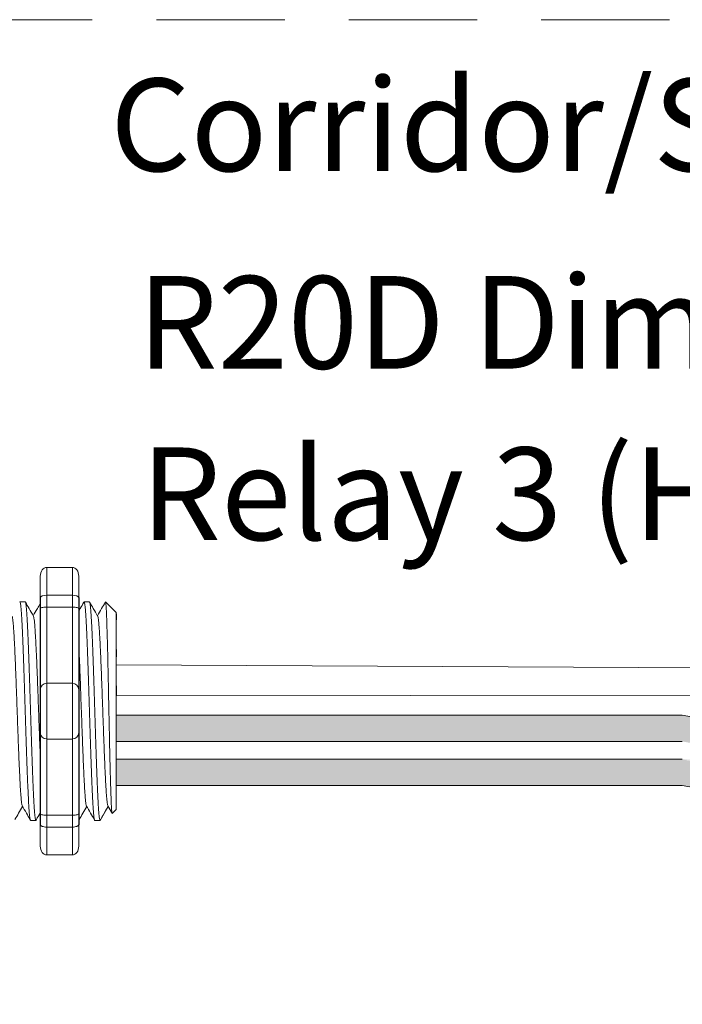
# Model space of a CAD drawing. Units: inches. Extents: x 396 to 503, y 122 to 162.
# Drawn here: x 493 to 495, y 154 to 158 of the extents above; entities that cross this region are included whole.
import ezdxf

# ---------------------------------------------------------------- set-up
doc = ezdxf.new("R2010")
doc.units = ezdxf.units.IN
doc.header["$MEASUREMENT"] = 0
doc.linetypes.add('DASHED', pattern=[0.75, 0.5, -0.25])
doc.layers.add('1', color=7, linetype='Continuous')
doc.layers.add('TXT', color=7, linetype='Continuous')
doc.styles.add('SIMPLEX', font='SIMPLEX')

msp = doc.modelspace()

# ---------------------------------------------------------------- hatches: boundary and pattern name
at = {"layer": '1', "lineweight": 15}
h = msp.add_hatch(color=250, dxfattribs=at)
edge = h.paths.add_edge_path()
edge.add_line((492.988, 155.3392), (495.1942, 155.3392))
edge.add_arc((495.8684, 159.0254), 3.7473, 259.6351, 270.4529)
edge.add_arc((495.9232, 155.2271), 0.057, 116.2237, 243.7763)
edge.add_arc((495.8684, 158.9231), 3.7473, 259.6351, 270.4529, ccw=False)
edge.add_line((495.1942, 155.237), (492.988, 155.237))
edge.add_line((492.988, 155.237), (492.988, 155.3392))
h.paths.add_polyline_path([(492.988, 155.2821), (492.988, 155.3721)])
h.paths.add_polyline_path([(492.988, 155.2605), (492.988, 155.2605)])
h.paths.add_polyline_path([(492.988, 155.2608), (492.988, 155.2608)])
h = msp.add_hatch(color=250, dxfattribs=at)
edge = h.paths.add_edge_path()
edge.add_arc((495.8684, 158.8544), 3.7473, 259.6351, 270.4529, ccw=False)
edge.add_line((495.1942, 155.1682), (492.988, 155.1682))
edge.add_line((492.988, 155.1682), (492.988, 155.066))
edge.add_line((492.988, 155.066), (495.1942, 155.066))
edge.add_arc((495.8684, 158.7522), 3.7473, 259.6351, 270.4529)
edge.add_arc((495.9232, 155.0561), 0.057, 116.2237, 243.7763, ccw=False)

# ---------------------------------------------------------------- linework, layer by layer
at = {"lineweight": 15}
for p, q in [((492.7169, 155.915), (492.817, 155.915)), ((492.7169, 155.8066), (492.7169, 155.915)), ((492.817, 155.8066), (492.817, 155.915)), ((492.6919, 155.8808), (492.6919, 155.7974)), ((492.8421, 155.8808), (492.8421, 155.7974)), ((492.7169, 155.8066), (492.817, 155.8066)), ((492.7169, 155.7603), (492.7169, 155.8066)), ((492.817, 155.7603), (492.817, 155.8066)), ((492.7169, 155.7603), (492.817, 155.7603)), ((492.7169, 155.4635), (492.7169, 155.7603)), ((492.817, 155.4635), (492.817, 155.7603)), ((492.7169, 155.4635), (492.817, 155.4635)), ((492.7169, 155.2466), (492.7169, 155.4635)), ((492.817, 155.2466), (492.817, 155.4635)), ((492.7169, 155.2466), (492.817, 155.2466)), ((492.7169, 154.9499), (492.7169, 155.2466)), ((492.817, 154.9499), (492.817, 155.2466)), ((492.7169, 154.9499), (492.817, 154.9499)), ((492.7169, 154.9036), (492.7169, 154.9499)), ((492.817, 154.9036), (492.817, 154.9499)), ((492.6919, 154.9128), (492.6919, 154.8293)), ((492.8421, 154.9128), (492.8421, 154.8293)), ((492.7169, 154.9036), (492.817, 154.9036)), ((492.7169, 154.7952), (492.7169, 154.9036)), ((492.817, 154.7952), (492.817, 154.9036)), ((492.7169, 154.7952), (492.817, 154.7952))]:
    msp.add_line(p, q, dxfattribs=at)
at = {"lineweight": 5}
for p, q in [((492.6332, 155.7805), (492.6124, 155.7805)), ((492.8835, 155.7805), (492.8627, 155.7805)), ((492.8835, 155.7805), (492.8627, 155.7805)), ((492.988, 155.7388), (492.9463, 155.7805)), ((492.9463, 155.7805), (492.9463, 155.7805)), ((492.988, 155.7388), (492.9463, 155.7805)), ((492.9463, 155.7805), (492.9463, 155.7805)), ((492.988, 155.6853), (492.9886, 155.7344)), ((492.988, 155.6853), (492.9886, 155.7344)), ((492.988, 155.6853), (492.9886, 155.7344)), ((492.988, 155.6853), (492.9886, 155.7344)), ((492.9882, 155.636), (492.9874, 155.6862)), ((492.9882, 155.636), (492.9874, 155.6862)), ((492.9882, 155.636), (492.9874, 155.6862)), ((492.9882, 155.636), (492.9874, 155.6862)), ((492.9884, 155.5673), (492.988, 155.6267)), ((492.9884, 155.5673), (492.988, 155.6267)), ((492.9884, 155.5673), (492.988, 155.6267)), ((492.9884, 155.5673), (492.988, 155.6267)), ((492.988, 155.3768), (492.9885, 155.4537)), ((492.988, 155.3768), (492.9885, 155.4537)), ((492.988, 155.3768), (492.9885, 155.4537)), ((492.988, 155.3768), (492.9885, 155.4537)), ((492.988, 155.2821), (492.988, 155.3721)), ((492.988, 155.2821), (492.988, 155.3721)), ((492.988, 155.2821), (492.988, 155.3721)), ((492.988, 155.2821), (492.988, 155.3721)), ((492.988, 155.2608), (492.988, 155.2608)), ((492.988, 155.2608), (492.988, 155.2608)), ((492.988, 155.2608), (492.988, 155.2608)), ((492.988, 155.2608), (492.988, 155.2608)), ((492.988, 155.2605), (492.988, 155.2605)), ((492.988, 155.2605), (492.988, 155.1678)), ((492.988, 155.2605), (492.988, 155.2605)), ((492.988, 155.2605), (492.988, 155.1678)), ((492.988, 155.2605), (492.988, 155.2605)), ((492.988, 155.2605), (492.988, 155.1678)), ((492.988, 155.2605), (492.988, 155.2605)), ((492.988, 155.2605), (492.988, 155.1678)), ((492.988, 155.0769), (492.988, 155.1642)), ((492.988, 155.0769), (492.988, 155.1642)), ((492.988, 155.0769), (492.988, 155.1642)), ((492.988, 155.0769), (492.988, 155.1642)), ((492.988, 154.9801), (492.988, 155.0702)), ((492.988, 154.9801), (492.988, 155.0702)), ((492.988, 154.9801), (492.988, 155.0702)), ((492.988, 154.9801), (492.988, 155.0702)), ((492.9548, 154.9868), (492.9715, 154.9581)), ((492.9548, 154.9868), (492.9715, 154.9581)), ((492.9564, 154.984), (492.9252, 154.9296)), ((492.9564, 154.984), (492.9252, 154.9296)), ((492.9463, 154.9664), (492.9564, 154.984)), ((492.9463, 154.9664), (492.9564, 154.984)), ((492.9564, 154.984), (492.9564, 154.984)), ((492.9564, 154.984), (492.9564, 154.984)), ((492.9726, 154.956), (492.988, 154.9714)), ((492.9726, 154.956), (492.988, 154.9714)), ((492.6542, 154.9296), (492.6749, 154.9296)), ((492.6542, 154.9296), (492.6749, 154.9296)), ((492.9044, 154.9296), (492.9252, 154.9296))]:
    msp.add_line(p, q, dxfattribs=at)
at = {"color": 7, "linetype": 'Continuous', "lineweight": 5}
msp.add_line((492.988, 155.7388), (492.988, 154.9714), dxfattribs=at)
msp.add_line((492.988, 155.7388), (492.988, 154.9714), dxfattribs=at)
msp.add_line((492.988, 155.7388), (492.988, 154.9714), dxfattribs=at)
msp.add_line((492.988, 155.7388), (492.988, 154.9714), dxfattribs=at)
msp.add_line((492.988, 155.7388), (492.988, 154.9714), dxfattribs=at)
msp.add_line((492.988, 155.7388), (492.988, 154.9714), dxfattribs=at)
at = {"color": 250, "lineweight": 5}
msp.add_line((492.988, 155.5091), (492.988, 155.5625), dxfattribs=at)
msp.add_line((492.988, 155.5091), (492.988, 155.5625), dxfattribs=at)
msp.add_line((492.988, 155.5091), (492.988, 155.5625), dxfattribs=at)
msp.add_line((492.988, 155.5091), (492.988, 155.5625), dxfattribs=at)
at = {"color": 7, "lineweight": 5}
msp.add_line((492.988, 155.5077), (492.988, 155.4593), dxfattribs=at)
msp.add_line((492.988, 155.5077), (492.988, 155.4593), dxfattribs=at)
at = {"lineweight": 5, "flags": 128}
msp.add_lwpolyline([(492.9564, 154.984), (492.9607, 154.9766), (492.9643, 154.9703), (492.9673, 154.9651), (492.9696, 154.9611), (492.9713, 154.9582), (492.9719, 154.9572)], dxfattribs=at)
msp.add_lwpolyline([(492.9564, 154.984), (492.9607, 154.9766), (492.9643, 154.9703), (492.9673, 154.9651), (492.9696, 154.9611), (492.9713, 154.9582), (492.9719, 154.9572)], dxfattribs=at)
at = {"lineweight": 15}
for centre, start, end in [((492.7169, 155.4385), 90, 180), ((492.817, 155.4385), 0, 90), ((492.7169, 155.2717), 180, 270), ((492.817, 155.2717), 270, 0)]:
    msp.add_arc(centre, 0.025, start, end, dxfattribs=at)
at = {"lineweight": 15, "extrusion": (0, 0, -1)}
for centre, major_axis, ratio, start_param, end_param in [((492.7169, 155.8808), (0, 0.0342), 0.732051, 4.712389, 6.283185), ((492.7169, 155.7974), (0.025, 0), 0.366025, 3.141593, 4.712389), ((492.7169, 154.9128), (0.025, 0), 0.366025, 1.570796, 3.141593), ((492.7169, 154.8293), (0, 0.0342), 0.732051, 3.141593, 4.712389)]:
    msp.add_ellipse(centre, major_axis=major_axis, ratio=ratio, start_param=start_param, end_param=end_param, dxfattribs=at)
at = {"lineweight": 15}
for centre, major_axis, ratio, start_param, end_param in [((492.817, 155.8808), (0, 0.0342), 0.732051, 4.712389, 6.283185), ((492.817, 155.7974), (-0.025, 0), 0.366025, 3.141593, 4.712389), ((492.817, 154.9128), (-0.025, 0), 0.366025, 1.570796, 3.141593), ((492.817, 154.8293), (0, 0.0342), 0.732051, 3.141593, 4.712389)]:
    msp.add_ellipse(centre, major_axis=major_axis, ratio=ratio, start_param=start_param, end_param=end_param, dxfattribs=at)
at = {"lineweight": 5}
msp.add_ellipse((493.17, 155.3551), major_axis=(-0.2448, -0.4254), ratio=0.000001, start_param=0, end_param=0.41877, dxfattribs=at)
msp.add_ellipse((493.17, 155.3551), major_axis=(-0.2448, -0.4254), ratio=0.000001, start_param=0, end_param=0.41877, dxfattribs=at)
at = {"color": 253, "linetype": 'Continuous', "lineweight": 5}
for points, knots in [([(492.6542, 154.9296), (492.6542, 154.9296), (492.6537, 154.929), (492.6529, 154.9313), (492.6516, 154.937), (492.6503, 154.9473), (492.6489, 154.9615), (492.6476, 154.9794), (492.6463, 155.0009), (492.6451, 155.0256), (492.6438, 155.0536), (492.6424, 155.0846), (492.6411, 155.1184), (492.6398, 155.1545), (492.6385, 155.1922), (492.6372, 155.2313), (492.6359, 155.2717), (492.6346, 155.3131), (492.6333, 155.3551), (492.632, 155.3971), (492.6307, 155.4385), (492.6294, 155.4788), (492.6281, 155.518), (492.6268, 155.5557), (492.6255, 155.5918), (492.6242, 155.6256), (492.6228, 155.6566), (492.6215, 155.6846), (492.6203, 155.7093), (492.619, 155.7308), (492.6177, 155.7487), (492.6164, 155.7629), (492.615, 155.7731), (492.6137, 155.7791), (492.6126, 155.7813), (492.612, 155.7799), (492.6118, 155.7794)], [0, 0, 0, 0, 0.000001, 0.030439, 0.061203, 0.092147, 0.123122, 0.153976, 0.184561, 0.214904, 0.245555, 0.276445, 0.307426, 0.338346, 0.369056, 0.399431, 0.429945, 0.460757, 0.491719, 0.522682, 0.553494, 0.584008, 0.614383, 0.645093, 0.676013, 0.706994, 0.737884, 0.768535, 0.798878, 0.829463, 0.860317, 0.891292, 0.922236, 0.953, 0.983438, 1, 1, 1, 1]), ([(492.6332, 155.7805), (492.6336, 155.7802), (492.6345, 155.7794), (492.6358, 155.773), (492.6371, 155.7629), (492.6384, 155.7487), (492.6398, 155.7308), (492.641, 155.7093), (492.6423, 155.6846), (492.6436, 155.6566), (492.6449, 155.6256), (492.6462, 155.5918), (492.6476, 155.5557), (492.6489, 155.518), (492.6501, 155.4788), (492.6514, 155.4385), (492.6527, 155.3971), (492.6541, 155.3551), (492.6554, 155.3131), (492.6567, 155.2717), (492.658, 155.2313), (492.6592, 155.1922), (492.6605, 155.1545), (492.6619, 155.1184), (492.6632, 155.0846), (492.6645, 155.0536), (492.6658, 155.0256), (492.6671, 155.0009), (492.6684, 154.9794), (492.6697, 154.9615), (492.671, 154.9473), (492.6723, 154.9371), (492.6736, 154.9309), (492.6749, 154.9292), (492.6758, 154.9299), (492.6764, 154.9326), (492.6765, 154.933)], [0, 0, 0, 0, 0.029815, 0.05995, 0.090262, 0.120603, 0.150826, 0.180786, 0.210509, 0.240533, 0.270791, 0.301139, 0.331427, 0.361509, 0.391262, 0.421153, 0.451335, 0.481664, 0.511994, 0.542176, 0.572066, 0.60182, 0.631902, 0.66219, 0.692538, 0.722796, 0.75282, 0.782543, 0.812503, 0.842726, 0.873067, 0.903379, 0.933514, 0.96333, 0.993145, 1, 1, 1, 1]), ([(492.6332, 155.7805), (492.6336, 155.7802), (492.6345, 155.7794), (492.6358, 155.773), (492.6371, 155.7629), (492.6384, 155.7487), (492.6398, 155.7308), (492.641, 155.7093), (492.6423, 155.6846), (492.6436, 155.6566), (492.6449, 155.6256), (492.6462, 155.5918), (492.6476, 155.5557), (492.6489, 155.518), (492.6501, 155.4788), (492.6514, 155.4385), (492.6527, 155.3971), (492.6541, 155.3551), (492.6554, 155.3131), (492.6567, 155.2717), (492.658, 155.2313), (492.6592, 155.1922), (492.6605, 155.1545), (492.6619, 155.1184), (492.6632, 155.0846), (492.6645, 155.0536), (492.6658, 155.0256), (492.6671, 155.0009), (492.6684, 154.9794), (492.6697, 154.9615), (492.671, 154.9473), (492.6723, 154.9371), (492.6736, 154.9309), (492.6749, 154.9292), (492.6758, 154.9299), (492.6764, 154.9326), (492.6765, 154.933)], [0, 0, 0, 0, 0.029815, 0.05995, 0.090262, 0.120603, 0.150826, 0.180786, 0.210509, 0.240533, 0.270791, 0.301139, 0.331427, 0.361509, 0.391262, 0.421153, 0.451335, 0.481664, 0.511994, 0.542176, 0.572066, 0.60182, 0.631902, 0.66219, 0.692538, 0.722796, 0.75282, 0.782543, 0.812503, 0.842726, 0.873067, 0.903379, 0.933514, 0.96333, 0.993145, 1, 1, 1, 1]), ([(492.9044, 154.9296), (492.9044, 154.9296), (492.904, 154.929), (492.9032, 154.9313), (492.9018, 154.937), (492.9005, 154.9473), (492.8992, 154.9615), (492.8979, 154.9794), (492.8966, 155.0009), (492.8953, 155.0256), (492.894, 155.0536), (492.8927, 155.0846), (492.8914, 155.1184), (492.89, 155.1545), (492.8887, 155.1922), (492.8875, 155.2313), (492.8862, 155.2717), (492.8849, 155.3131), (492.8836, 155.3551), (492.8822, 155.3971), (492.8809, 155.4385), (492.8796, 155.4788), (492.8784, 155.518), (492.8771, 155.5557), (492.8758, 155.5918), (492.8744, 155.6256), (492.8731, 155.6566), (492.8718, 155.6846), (492.8706, 155.7093), (492.8693, 155.7308), (492.8679, 155.7487), (492.8666, 155.7629), (492.8653, 155.7731), (492.864, 155.7791), (492.8629, 155.7813), (492.8622, 155.7799), (492.862, 155.7794)], [0, 0, 0, 0, 0.000001, 0.030439, 0.061203, 0.092147, 0.123122, 0.153976, 0.184561, 0.214904, 0.245555, 0.276445, 0.307426, 0.338346, 0.369056, 0.399431, 0.429945, 0.460757, 0.491719, 0.522682, 0.553494, 0.584008, 0.614383, 0.645093, 0.676013, 0.706994, 0.737884, 0.768535, 0.798878, 0.829463, 0.860317, 0.891292, 0.922236, 0.953, 0.983438, 1, 1, 1, 1]), ([(492.9044, 154.9296), (492.9044, 154.9296), (492.904, 154.929), (492.9032, 154.9313), (492.9018, 154.937), (492.9005, 154.9473), (492.8992, 154.9615), (492.8979, 154.9794), (492.8966, 155.0009), (492.8953, 155.0256), (492.894, 155.0536), (492.8927, 155.0846), (492.8914, 155.1184), (492.89, 155.1545), (492.8887, 155.1922), (492.8875, 155.2313), (492.8862, 155.2717), (492.8849, 155.3131), (492.8836, 155.3551), (492.8822, 155.3971), (492.8809, 155.4385), (492.8796, 155.4788), (492.8784, 155.518), (492.8771, 155.5557), (492.8758, 155.5918), (492.8744, 155.6256), (492.8731, 155.6566), (492.8718, 155.6846), (492.8706, 155.7093), (492.8693, 155.7308), (492.8679, 155.7487), (492.8666, 155.7629), (492.8653, 155.7731), (492.864, 155.7791), (492.8629, 155.7813), (492.8622, 155.7799), (492.862, 155.7794)], [0, 0, 0, 0, 0.000001, 0.030439, 0.061203, 0.092147, 0.123122, 0.153976, 0.184561, 0.214904, 0.245555, 0.276445, 0.307426, 0.338346, 0.369056, 0.399431, 0.429945, 0.460757, 0.491719, 0.522682, 0.553494, 0.584008, 0.614383, 0.645093, 0.676013, 0.706994, 0.737884, 0.768535, 0.798878, 0.829463, 0.860317, 0.891292, 0.922236, 0.953, 0.983438, 1, 1, 1, 1]), ([(492.9252, 154.9296), (492.9243, 154.9296), (492.9235, 154.9323), (492.9217, 154.9432), (492.9208, 154.9514), (492.919, 154.9729), (492.9182, 154.9862), (492.9169, 155.0091), (492.9165, 155.0173), (492.9157, 155.0348), (492.9152, 155.0441), (492.9139, 155.0737), (492.913, 155.0955), (492.9112, 155.1422), (492.9104, 155.167), (492.9091, 155.2054), (492.9087, 155.2183), (492.9078, 155.2446), (492.9074, 155.258), (492.9061, 155.2989), (492.9052, 155.327), (492.9034, 155.3832), (492.9025, 155.4112), (492.9012, 155.4521), (492.9008, 155.4656), (492.9, 155.4919), (492.8996, 155.5048), (492.8983, 155.5432), (492.8974, 155.568), (492.8956, 155.6147), (492.8947, 155.6365), (492.8934, 155.6661), (492.893, 155.6754), (492.8921, 155.6929), (492.8917, 155.7011), (492.8905, 155.724), (492.8896, 155.7373), (492.8878, 155.7588), (492.8869, 155.767), (492.8852, 155.7779), (492.8843, 155.7805), (492.8835, 155.7805)], [0, 0, 0, 0, 0.0625, 0.0625, 0.125, 0.125, 0.1875, 0.1875, 0.21875, 0.21875, 0.25, 0.25, 0.3125, 0.3125, 0.375, 0.375, 0.40625, 0.40625, 0.4375, 0.4375, 0.5, 0.5, 0.5625, 0.5625, 0.59375, 0.59375, 0.625, 0.625, 0.6875, 0.6875, 0.75, 0.75, 0.78125, 0.78125, 0.8125, 0.8125, 0.875, 0.875, 0.9375, 0.9375, 1, 1, 1, 1]), ([(492.9726, 154.956), (492.9721, 154.9554), (492.9715, 154.9576), (492.9707, 154.9648), (492.9704, 154.9678), (492.9698, 154.9753), (492.9695, 154.9797), (492.9687, 154.9947), (492.9681, 155.007), (492.9673, 155.0291), (492.967, 155.0371), (492.9665, 155.0541), (492.9662, 155.0631), (492.9654, 155.0913), (492.9648, 155.1119), (492.9639, 155.1456), (492.9637, 155.1571), (492.9631, 155.1807), (492.9628, 155.1928), (492.9623, 155.2175), (492.962, 155.2301), (492.9615, 155.2558), (492.9612, 155.269), (492.9604, 155.3086), (492.9598, 155.3352), (492.959, 155.3754), (492.9587, 155.3889), (492.9582, 155.4158), (492.9579, 155.4291), (492.9571, 155.4685), (492.9566, 155.4942), (492.9557, 155.5316), (492.9555, 155.544), (492.9549, 155.5678), (492.9544, 155.5909), (492.9538, 155.6125), (492.9533, 155.6335), (492.953, 155.6436), (492.9522, 155.6727), (492.9517, 155.6899), (492.9509, 155.7128), (492.9506, 155.7199), (492.9501, 155.7331), (492.9498, 155.7392), (492.949, 155.7555), (492.9485, 155.7639), (492.9474, 155.776), (492.9468, 155.7795), (492.9463, 155.7805)], [0, 0, 0, 0, 0.0625, 0.0625, 0.09375, 0.09375, 0.125, 0.125, 0.1875, 0.1875, 0.21875, 0.21875, 0.25, 0.25, 0.3125, 0.3125, 0.34375, 0.34375, 0.375, 0.375, 0.40625, 0.40625, 0.4375, 0.4375, 0.5, 0.5, 0.53125, 0.53125, 0.5625, 0.5625, 0.625, 0.625, 0.65625, 0.65625, 0.6875, 0.71875, 0.71875, 0.75, 0.75, 0.8125, 0.8125, 0.84375, 0.84375, 0.875, 0.875, 0.9375, 0.9375, 1, 1, 1, 1]), ([(492.9726, 154.956), (492.9721, 154.9554), (492.9715, 154.9576), (492.9707, 154.9648), (492.9704, 154.9678), (492.9698, 154.9753), (492.9695, 154.9797), (492.9687, 154.9947), (492.9681, 155.007), (492.9673, 155.0291), (492.967, 155.0371), (492.9665, 155.0541), (492.9662, 155.0631), (492.9654, 155.0913), (492.9648, 155.1119), (492.9639, 155.1456), (492.9637, 155.1571), (492.9631, 155.1807), (492.9628, 155.1928), (492.9623, 155.2175), (492.962, 155.2301), (492.9615, 155.2558), (492.9612, 155.269), (492.9604, 155.3086), (492.9598, 155.3352), (492.959, 155.3754), (492.9587, 155.3889), (492.9582, 155.4158), (492.9579, 155.4291), (492.9571, 155.4685), (492.9566, 155.4942), (492.9557, 155.5316), (492.9555, 155.544), (492.9549, 155.5678), (492.9544, 155.5909), (492.9538, 155.6125), (492.9533, 155.6335), (492.953, 155.6436), (492.9522, 155.6727), (492.9517, 155.6899), (492.9509, 155.7128), (492.9506, 155.7199), (492.9501, 155.7331), (492.9498, 155.7392), (492.949, 155.7555), (492.9485, 155.7639), (492.9474, 155.776), (492.9468, 155.7795), (492.9463, 155.7805)], [0, 0, 0, 0, 0.0625, 0.0625, 0.09375, 0.09375, 0.125, 0.125, 0.1875, 0.1875, 0.21875, 0.21875, 0.25, 0.25, 0.3125, 0.3125, 0.34375, 0.34375, 0.375, 0.375, 0.40625, 0.40625, 0.4375, 0.4375, 0.5, 0.5, 0.53125, 0.53125, 0.5625, 0.5625, 0.625, 0.625, 0.65625, 0.65625, 0.6875, 0.71875, 0.71875, 0.75, 0.75, 0.8125, 0.8125, 0.84375, 0.84375, 0.875, 0.875, 0.9375, 0.9375, 1, 1, 1, 1]), ([(492.6211, 154.987), (492.6207, 154.9888), (492.6197, 154.9926), (492.6183, 155.0041), (492.6168, 155.0201), (492.6153, 155.0403), (492.6138, 155.0643), (492.6124, 155.092), (492.6108, 155.1231), (492.6093, 155.1573), (492.6078, 155.1939), (492.6063, 155.2323), (492.6049, 155.2722), (492.6034, 155.3132), (492.6019, 155.3551), (492.6004, 155.3969), (492.5989, 155.438), (492.5974, 155.4779), (492.596, 155.5162), (492.5945, 155.5528), (492.5929, 155.5871), (492.5914, 155.6182), (492.59, 155.6459), (492.5885, 155.6699), (492.587, 155.6901), (492.5855, 155.7062), (492.584, 155.7176), (492.5828, 155.7239), (492.5821, 155.7247), (492.5818, 155.725)], [0, 0, 0, 0, 0.034103, 0.07233, 0.110507, 0.148394, 0.185865, 0.223665, 0.261804, 0.30004, 0.33813, 0.375835, 0.413349, 0.451313, 0.48952, 0.527727, 0.565691, 0.603205, 0.64091, 0.679, 0.717236, 0.755375, 0.793175, 0.830646, 0.868533, 0.90671, 0.944937, 0.982968, 1, 1, 1, 1]), ([(492.6919, 155.1774), (492.6917, 155.183), (492.691, 155.201), (492.6898, 155.2323), (492.6883, 155.2722), (492.6868, 155.3132), (492.6853, 155.3551), (492.6838, 155.3969), (492.6823, 155.438), (492.6809, 155.4779), (492.6794, 155.5162), (492.6779, 155.5528), (492.6764, 155.5871), (492.6748, 155.6182), (492.6734, 155.6459), (492.6719, 155.6699), (492.6705, 155.6901), (492.6689, 155.7062), (492.6674, 155.7176), (492.6662, 155.7239), (492.6655, 155.7247), (492.6653, 155.725)], [0.3207689, 0.3207689, 0.3207689, 0.3207689, 0.33813, 0.3758353, 0.413349, 0.4513131, 0.48952, 0.5277269, 0.565691, 0.6032047, 0.64091, 0.6789999, 0.7172362, 0.7553748, 0.7931755, 0.8306456, 0.8685327, 0.9067102, 0.9449367, 0.9829684, 1, 1, 1, 1]), ([(492.6919, 155.1774), (492.6917, 155.183), (492.691, 155.201), (492.6898, 155.2323), (492.6883, 155.2722), (492.6868, 155.3132), (492.6853, 155.3551), (492.6838, 155.3969), (492.6823, 155.438), (492.6809, 155.4779), (492.6794, 155.5162), (492.6779, 155.5528), (492.6764, 155.5871), (492.6748, 155.6182), (492.6734, 155.6459), (492.6719, 155.6699), (492.6705, 155.6901), (492.6689, 155.7062), (492.6674, 155.7176), (492.6662, 155.7239), (492.6655, 155.7247), (492.6653, 155.725)], [0.3207689, 0.3207689, 0.3207689, 0.3207689, 0.33813, 0.3758353, 0.413349, 0.4513131, 0.48952, 0.5277269, 0.565691, 0.6032047, 0.64091, 0.6789999, 0.7172362, 0.7553748, 0.7931755, 0.8306456, 0.8685327, 0.9067102, 0.9449367, 0.9829684, 1, 1, 1, 1]), ([(492.9548, 154.987), (492.9544, 154.9888), (492.9534, 154.9926), (492.952, 155.0041), (492.9504, 155.0201), (492.9489, 155.0403), (492.9475, 155.0643), (492.946, 155.092), (492.9445, 155.1231), (492.943, 155.1573), (492.9415, 155.1939), (492.94, 155.2323), (492.9386, 155.2722), (492.9371, 155.3132), (492.9356, 155.3551), (492.9341, 155.3969), (492.9326, 155.438), (492.9311, 155.4779), (492.9297, 155.5162), (492.9282, 155.5528), (492.9266, 155.5871), (492.9251, 155.6182), (492.9236, 155.6459), (492.9222, 155.6699), (492.9207, 155.6901), (492.9192, 155.7062), (492.9177, 155.7176), (492.9164, 155.7239), (492.9157, 155.7247), (492.9155, 155.725)], [0, 0, 0, 0, 0.034103, 0.07233, 0.110507, 0.148394, 0.185865, 0.223665, 0.261804, 0.30004, 0.33813, 0.375835, 0.413349, 0.451313, 0.48952, 0.527727, 0.565691, 0.603205, 0.64091, 0.679, 0.717236, 0.755375, 0.793175, 0.830646, 0.868533, 0.90671, 0.944937, 0.982968, 1, 1, 1, 1]), ([(492.9548, 154.987), (492.9544, 154.9888), (492.9534, 154.9926), (492.952, 155.0041), (492.9504, 155.0201), (492.9489, 155.0403), (492.9475, 155.0643), (492.946, 155.092), (492.9445, 155.1231), (492.943, 155.1573), (492.9415, 155.1939), (492.94, 155.2323), (492.9386, 155.2722), (492.9371, 155.3132), (492.9356, 155.3551), (492.9341, 155.3969), (492.9326, 155.438), (492.9311, 155.4779), (492.9297, 155.5162), (492.9282, 155.5528), (492.9266, 155.5871), (492.9251, 155.6182), (492.9236, 155.6459), (492.9222, 155.6699), (492.9207, 155.6901), (492.9192, 155.7062), (492.9177, 155.7176), (492.9164, 155.7239), (492.9157, 155.7247), (492.9155, 155.725)], [0, 0, 0, 0, 0.034103, 0.07233, 0.110507, 0.148394, 0.185865, 0.223665, 0.261804, 0.30004, 0.33813, 0.375835, 0.413349, 0.451313, 0.48952, 0.527727, 0.565691, 0.603205, 0.64091, 0.679, 0.717236, 0.755375, 0.793175, 0.830646, 0.868533, 0.90671, 0.944937, 0.982968, 1, 1, 1, 1]), ([(492.8714, 154.987), (492.871, 154.9888), (492.87, 154.9926), (492.8685, 155.0041), (492.867, 155.0201), (492.8655, 155.0403), (492.8641, 155.0643), (492.8626, 155.092), (492.8611, 155.1231), (492.8596, 155.1573), (492.8581, 155.1939), (492.8566, 155.2323), (492.8552, 155.2722), (492.8537, 155.3132), (492.8522, 155.3551), (492.8506, 155.3969), (492.8491, 155.438), (492.8477, 155.4779), (492.8462, 155.5162), (492.8447, 155.5528), (492.8433, 155.5841), (492.8425, 155.6026), (492.8421, 155.6101)], [0, 0, 0, 0, 0.0341033, 0.0723298, 0.1105074, 0.1483944, 0.1858645, 0.2236653, 0.2618038, 0.3000401, 0.33813, 0.3758353, 0.413349, 0.4513131, 0.48952, 0.5277269, 0.565691, 0.6032047, 0.64091, 0.6789999, 0.7172362, 0.7456159, 0.7456159, 0.7456159, 0.7456159]), ([(492.8714, 154.987), (492.871, 154.9888), (492.87, 154.9926), (492.8685, 155.0041), (492.867, 155.0201), (492.8655, 155.0403), (492.8641, 155.0643), (492.8626, 155.092), (492.8611, 155.1231), (492.8596, 155.1573), (492.8581, 155.1939), (492.8566, 155.2323), (492.8552, 155.2722), (492.8537, 155.3132), (492.8522, 155.3551), (492.8506, 155.3969), (492.8491, 155.438), (492.8477, 155.4779), (492.8462, 155.5162), (492.8447, 155.5528), (492.8433, 155.5841), (492.8425, 155.6026), (492.8421, 155.6101)], [0, 0, 0, 0, 0.0341033, 0.0723298, 0.1105074, 0.1483944, 0.1858645, 0.2236653, 0.2618038, 0.3000401, 0.33813, 0.3758353, 0.413349, 0.4513131, 0.48952, 0.5277269, 0.565691, 0.6032047, 0.64091, 0.6789999, 0.7172362, 0.7456159, 0.7456159, 0.7456159, 0.7456159])]:
    msp.add_open_spline(points, degree=3, knots=knots, dxfattribs=at)
at = {"lineweight": 5}
for points, knots in [([(492.6652, 155.7255), (492.6596, 155.7353), (492.6493, 155.7533), (492.6389, 155.7713), (492.6341, 155.7796)], [0, 0, 0, 0, 0.540083, 1, 1, 1, 1]), ([(492.6919, 155.7743), (492.6881, 155.7678), (492.679, 155.752), (492.6698, 155.7362), (492.6645, 155.7269)], [0.0998961, 0.0998961, 0.0998961, 0.0998961, 0.4717786, 1, 1, 1, 1]), ([(492.6919, 155.7743), (492.6881, 155.7678), (492.679, 155.752), (492.6698, 155.7362), (492.6645, 155.7269)], [0.0998961, 0.0998961, 0.0998961, 0.0998961, 0.4717786, 1, 1, 1, 1]), ([(492.8618, 155.7796), (492.857, 155.7713), (492.8504, 155.7599), (492.8439, 155.7486), (492.8421, 155.7455)], [0, 0, 0, 0, 0.4717786, 0.6468848, 0.6468848, 0.6468848, 0.6468848]), ([(492.8618, 155.7796), (492.857, 155.7713), (492.8504, 155.7599), (492.8439, 155.7486), (492.8421, 155.7455)], [0, 0, 0, 0, 0.4717786, 0.6468848, 0.6468848, 0.6468848, 0.6468848]), ([(492.9155, 155.7255), (492.9099, 155.7353), (492.8995, 155.7533), (492.8891, 155.7713), (492.8844, 155.7796)], [0, 0, 0, 0, 0.540083, 1, 1, 1, 1]), ([(492.9452, 155.7796), (492.9404, 155.7713), (492.9303, 155.7537), (492.9201, 155.7362), (492.9147, 155.7269)], [0, 0, 0, 0, 0.471779, 1, 1, 1, 1]), ([(492.9452, 155.7796), (492.9404, 155.7713), (492.9303, 155.7537), (492.9201, 155.7362), (492.9147, 155.7269)], [0, 0, 0, 0, 0.471779, 1, 1, 1, 1]), ([(492.9463, 155.7805), (492.9463, 155.7805), (492.946, 155.7807), (492.9457, 155.78), (492.9454, 155.7794)], [0, 0, 0, 0, 0.226338, 1, 1, 1, 1]), ([(492.9463, 155.7805), (492.9463, 155.7805), (492.946, 155.7807), (492.9457, 155.78), (492.9454, 155.7794)], [0, 0, 0, 0, 0.226338, 1, 1, 1, 1]), ([(492.6211, 154.9868), (492.6268, 154.9771), (492.6372, 154.9592), (492.6476, 154.9412), (492.6524, 154.9329)], [0, 0, 0, 0, 0.539064, 1, 1, 1, 1]), ([(492.8714, 154.9868), (492.877, 154.9771), (492.8875, 154.9592), (492.8979, 154.9412), (492.9027, 154.9329)], [0, 0, 0, 0, 0.539064, 1, 1, 1, 1]), ([(492.5932, 154.933), (492.598, 154.9412), (492.6078, 154.9582), (492.6177, 154.9753), (492.6228, 154.984)], [0, 0, 0, 0, 0.485943, 1, 1, 1, 1]), ([(492.8435, 154.933), (492.8483, 154.9412), (492.8581, 154.9582), (492.868, 154.9753), (492.873, 154.984)], [0, 0, 0, 0, 0.485943, 1, 1, 1, 1]), ([(492.8435, 154.933), (492.8483, 154.9412), (492.8581, 154.9582), (492.868, 154.9753), (492.873, 154.984)], [0, 0, 0, 0, 0.485943, 1, 1, 1, 1])]:
    msp.add_open_spline(points, degree=3, knots=knots, dxfattribs=at)
at = {"lineweight": 15}
for points, knots in [([(492.7169, 155.7603), (492.7131, 155.7603), (492.7094, 155.7601), (492.7029, 155.7594), (492.7002, 155.759), (492.6939, 155.7574), (492.6919, 155.7561), (492.6919, 155.7547)], [0, 0, 0, 0, 0.25, 0.25, 0.5, 0.5, 1, 1, 1, 1]), ([(492.817, 155.7603), (492.8209, 155.7603), (492.8246, 155.7601), (492.8311, 155.7594), (492.8338, 155.759), (492.8401, 155.7574), (492.8421, 155.7561), (492.8421, 155.7547)], [0, 0, 0, 0, 0.25, 0.25, 0.5, 0.5, 1, 1, 1, 1]), ([(492.6766, 154.933), (492.6814, 154.9412), (492.6865, 154.95), (492.6916, 154.9588), (492.6919, 154.9594)], [0, 0, 0, 0, 0.4859427, 0.5175049, 0.5175049, 0.5175049, 0.5175049]), ([(492.6766, 154.933), (492.6814, 154.9412), (492.6865, 154.95), (492.6916, 154.9588), (492.6919, 154.9594)], [0, 0, 0, 0, 0.4859427, 0.5175049, 0.5175049, 0.5175049, 0.5175049]), ([(492.7169, 154.9499), (492.7131, 154.9499), (492.7094, 154.9501), (492.7029, 154.9507), (492.7002, 154.9512), (492.6939, 154.9528), (492.6919, 154.9541), (492.6919, 154.9554)], [0, 0, 0, 0, 0.25, 0.25, 0.5, 0.5, 1, 1, 1, 1]), ([(492.817, 154.9499), (492.8209, 154.9499), (492.8246, 154.9501), (492.8311, 154.9507), (492.8338, 154.9512), (492.8401, 154.9528), (492.8421, 154.9541), (492.8421, 154.9554)], [0, 0, 0, 0, 0.25, 0.25, 0.5, 0.5, 1, 1, 1, 1])]:
    msp.add_open_spline(points, degree=3, knots=knots, dxfattribs=at)
at = {"color": 7, "linetype": 'Continuous', "lineweight": 15}
msp.add_open_spline([(492.8421, 154.9297), (492.8424, 154.9298), (492.8428, 154.9305), (492.8432, 154.9326), (492.8433, 154.933)], degree=3, knots=[0.97097642, 0.97097642, 0.97097642, 0.97097642, 0.99314541, 1, 1, 1, 1], dxfattribs=at)
msp.add_open_spline([(492.8421, 154.9297), (492.8424, 154.9298), (492.8428, 154.9305), (492.8432, 154.9326), (492.8433, 154.933)], degree=3, knots=[0.97097642, 0.97097642, 0.97097642, 0.97097642, 0.99314541, 1, 1, 1, 1], dxfattribs=at)
at = {"layer": '1', "color": 7}
for p, q in [((492.6919, 155.7974), (492.6919, 154.9128)), ((492.8421, 155.7974), (492.8421, 154.9128))]:
    msp.add_line(p, q, dxfattribs=at)
at = {"layer": '1', "color": 0, "lineweight": 9}
for p, q in [((495.5087, 155.5224), (492.988, 155.5358)), ((495.5087, 155.4169), (492.9883, 155.4152))]:
    msp.add_line(p, q, dxfattribs=at)
at = {"layer": '1', "color": 0, "lineweight": 5}
for p, q in [((492.988, 155.3392), (492.988, 155.237)), ((492.988, 155.3392), (492.988, 155.237)), ((492.988, 155.3392), (492.988, 155.237)), ((492.988, 155.1682), (492.988, 155.066)), ((492.988, 155.1678), (492.988, 155.066)), ((492.988, 155.1678), (492.988, 155.1642)), ((492.988, 155.1642), (492.988, 155.066)), ((492.988, 155.0702), (492.988, 155.0702)), ((492.988, 155.0702), (492.988, 155.066))]:
    msp.add_line(p, q, dxfattribs=at)
at = {"layer": '1', "color": 5, "linetype": 'DASHED', "lineweight": 0}
msp.add_lwpolyline([(490.3537, 158.0485), (490.3537, 150.3779), (498.8947, 150.3779), (498.8947, 158.0485)], close=True, dxfattribs=at)
at = {"layer": 'TXT', "lineweight": 15}
for p, q in [((492.988, 155.3392), (495.1942, 155.3392)), ((492.988, 155.237), (495.1942, 155.237)), ((492.988, 155.1682), (495.1942, 155.1682)), ((492.988, 155.066), (495.1942, 155.066))]:
    msp.add_line(p, q, dxfattribs=at)
for centre in [(495.8684, 159.0254), (495.8684, 158.7522)]:
    msp.add_arc(centre, 3.7473, 259.6351, 270.4529, dxfattribs=at)

# ---------------------------------------------------------------- texts
at = {"layer": 'TXT', "linetype": 'Continuous', "style": 'SIMPLEX'}
for s, p in [('Corridor/Stairwell 2', (492.9645, 157.4585)), ('R20D Dimming', (493.0711, 156.6892)), ('Relay 3 (High/Low)', (493.0844, 156.0215))]:
    msp.add_text(s, height=0.3607, dxfattribs=at).set_placement(p)

doc.saveas('drawing.dxf')
